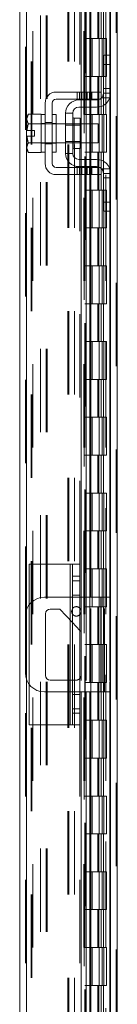
# Model space of a CAD drawing. Units: inches. Extents: x 0 to 23.4, y 0 to 16.5.
# Drawn here: x 11.8 to 11.9, y 7.5 to 8.7 of the extents above; entities that cross this region are included whole.
import ezdxf

# ---------------------------------------------------------------- set-up
doc = ezdxf.new("R2010")
doc.units = ezdxf.units.IN
doc.header["$MEASUREMENT"] = 0
doc.linetypes.add('HIDDEN', pattern=[0.075, 0.05, -0.025])

msp = doc.modelspace()

# ---------------------------------------------------------------- linework, layer by layer
at = {"color": 7, "linetype": 'HIDDEN', "lineweight": 0}
for p, q in [((11.92686, 4.67909), (11.92686, 11.21097)), ((11.92804, 11.21097), (11.92804, 4.67909)), ((11.81771, 4.76264), (11.81771, 11.12742)), ((11.81889, 11.12732), (11.81889, 4.76274)), ((11.88319, 8.04139), (11.88319, 11.12732)), ((11.83595, 4.80014), (11.83595, 11.08992)), ((11.84274, 4.80014), (11.84274, 11.08992)), ((11.84392, 4.80014), (11.84392, 11.08992)), ((11.91888, 4.80014), (11.91888, 11.08992)), ((11.8268, 11.08139), (11.8268, 4.80867)), ((11.88807, 11.08139), (11.88807, 4.80867)), ((11.88926, 11.08139), (11.88926, 4.80867)), ((11.89494, 11.08139), (11.89494, 4.80867)), ((11.91431, 4.80867), (11.91431, 11.08139)), ((11.91438, 11.08139), (11.91438, 4.80867)), ((11.91965, 4.80867), (11.91965, 11.08139)), ((11.88819, 11.05913), (11.88819, 4.83092)), ((11.88819, 11.05886), (11.88819, 4.8312)), ((11.88922, 4.83093), (11.88922, 11.05913)), ((11.88937, 4.83092), (11.88937, 11.05913)), ((11.8245, 4.94503), (11.8245, 10.94503)), ((11.82568, 4.94503), (11.82568, 10.94503)), ((11.86883, 10.94503), (11.86883, 4.94503)), ((11.87001, 10.94503), (11.87001, 4.94503)), ((11.8768, 10.94503), (11.8768, 4.94503)), ((11.90464, 8.71776), (11.90464, 8.6723)), ((11.90596, 8.71776), (11.90596, 8.6723)), ((11.90866, 8.71776), (11.90866, 8.6723)), ((11.9113, 8.71776), (11.9113, 8.6723)), ((11.89494, 8.6723), (11.88926, 8.6723)), ((11.90866, 8.6723), (11.89494, 8.6723)), ((11.89515, 8.6723), (11.89515, 8.62685)), ((11.89515, 8.6723), (11.90932, 8.6723)), ((11.89789, 8.6723), (11.89789, 8.62685)), ((11.9063, 8.62685), (11.9063, 8.6723)), ((11.90932, 8.6723), (11.90984, 8.6723)), ((11.90984, 8.6723), (11.90984, 8.62685)), ((11.91518, 8.6723), (11.90984, 8.6723)), ((11.91198, 8.62685), (11.91198, 8.6723)), ((11.91518, 8.62685), (11.91518, 8.6723)), ((11.91888, 8.6523), (11.91888, 8.60065)), ((11.89494, 8.62685), (11.88926, 8.62685)), ((11.89494, 8.62685), (11.90866, 8.62685)), ((11.90932, 8.62685), (11.89515, 8.62685)), ((11.90464, 8.62685), (11.90464, 8.58139)), ((11.90596, 8.62685), (11.90596, 8.58139)), ((11.90866, 8.62685), (11.90866, 8.58139)), ((11.90984, 8.62685), (11.90932, 8.62685)), ((11.91518, 8.62685), (11.90984, 8.62685)), ((11.9113, 8.62685), (11.9113, 8.58139)), ((11.87995, 8.60821), (11.87995, 8.59958)), ((11.88268, 8.60821), (11.88268, 8.59958)), ((11.88476, 8.60821), (11.88476, 8.59958)), ((11.88541, 8.59958), (11.88541, 8.60821)), ((11.8891, 8.60821), (11.8891, 8.59958)), ((11.89064, 8.60821), (11.89064, 8.59958)), ((11.89182, 8.59958), (11.89182, 8.60821)), ((11.89455, 8.59958), (11.89455, 8.60821)), ((11.8951, 8.60821), (11.8951, 8.59958)), ((11.89616, 8.59958), (11.89616, 8.60821)), ((11.89734, 8.60821), (11.89734, 8.59958)), ((11.92007, 8.6123), (11.91143, 8.6123)), ((11.92007, 8.60685), (11.91143, 8.60685)), ((11.88476, 8.59867), (11.88476, 8.59003)), ((11.89064, 8.59867), (11.89064, 8.59003)), ((11.8951, 8.59867), (11.8951, 8.59003)), ((11.89616, 8.59003), (11.89616, 8.59867)), ((11.90935, 8.60139), (11.91916, 8.60139)), ((11.89494, 8.58139), (11.88926, 8.58139)), ((11.90866, 8.58139), (11.89494, 8.58139)), ((11.89515, 8.58139), (11.89515, 8.53594)), ((11.89515, 8.58139), (11.90932, 8.58139)), ((11.89789, 8.58139), (11.89789, 8.53594)), ((11.9063, 8.53594), (11.9063, 8.58139)), ((11.90932, 8.58139), (11.90984, 8.58139)), ((11.90984, 8.58139), (11.90984, 8.53594)), ((11.91518, 8.58139), (11.90984, 8.58139)), ((11.91198, 8.53594), (11.91198, 8.58139)), ((11.91518, 8.53594), (11.91518, 8.58139)), ((11.84143, 8.57048), (11.83688, 8.57048)), ((11.85461, 8.57003), (11.83688, 8.57003)), ((11.84143, 8.57144), (11.85007, 8.57144)), ((11.85461, 8.57048), (11.85007, 8.57048)), ((11.88343, 8.57003), (11.86598, 8.57003)), ((11.88343, 8.56835), (11.86598, 8.56835)), ((11.87643, 8.55867), (11.87643, 8.5768)), ((11.88476, 8.57003), (11.88476, 8.5473)), ((11.89064, 8.57003), (11.89064, 8.5473)), ((11.8951, 8.57003), (11.8951, 8.5473)), ((11.89616, 8.5473), (11.89616, 8.57003)), ((11.83688, 8.5473), (11.85461, 8.5473)), ((11.83688, 8.54685), (11.84143, 8.54685)), ((11.84143, 8.54589), (11.85007, 8.54589)), ((11.85007, 8.54685), (11.85461, 8.54685)), ((11.86598, 8.54898), (11.88343, 8.54898)), ((11.86598, 8.5473), (11.88343, 8.5473)), ((11.89494, 8.53594), (11.88926, 8.53594)), ((11.89494, 8.53594), (11.90866, 8.53594)), ((11.90932, 8.53594), (11.89515, 8.53594)), ((11.90464, 8.53594), (11.90464, 8.49048)), ((11.90596, 8.53594), (11.90596, 8.49048)), ((11.90866, 8.53594), (11.90866, 8.49048)), ((11.90984, 8.53594), (11.90932, 8.53594)), ((11.91518, 8.53594), (11.90984, 8.53594)), ((11.9113, 8.53594), (11.9113, 8.49048)), ((11.88476, 8.5273), (11.88476, 8.51867)), ((11.89064, 8.5273), (11.89064, 8.51867)), ((11.8951, 8.5273), (11.8951, 8.51867)), ((11.89616, 8.51867), (11.89616, 8.5273)), ((11.87995, 8.51776), (11.87995, 8.50912)), ((11.88268, 8.50912), (11.88268, 8.51776)), ((11.88476, 8.51776), (11.88476, 8.50912)), ((11.88541, 8.50912), (11.88541, 8.51776)), ((11.8891, 8.50912), (11.8891, 8.51776)), ((11.89064, 8.51776), (11.89064, 8.50912)), ((11.89182, 8.51776), (11.89182, 8.50912)), ((11.89455, 8.50912), (11.89455, 8.51776)), ((11.8951, 8.51776), (11.8951, 8.50912)), ((11.89616, 8.50912), (11.89616, 8.51776)), ((11.89734, 8.51776), (11.89734, 8.50912)), ((11.91916, 8.51594), (11.90935, 8.51594)), ((11.91143, 8.51048), (11.92007, 8.51048)), ((11.91888, 8.51668), (11.91888, 8.46503)), ((11.91143, 8.50503), (11.92007, 8.50503)), ((11.89494, 8.49048), (11.88926, 8.49048)), ((11.90866, 8.49048), (11.89494, 8.49048)), ((11.89515, 8.49048), (11.89515, 8.44503)), ((11.89515, 8.49048), (11.90932, 8.49048)), ((11.89789, 8.49048), (11.89789, 8.44503)), ((11.9063, 8.44503), (11.9063, 8.49048)), ((11.90932, 8.49048), (11.90984, 8.49048)), ((11.90984, 8.49048), (11.90984, 8.44503)), ((11.91518, 8.49048), (11.90984, 8.49048)), ((11.91198, 8.44503), (11.91198, 8.49048)), ((11.91518, 8.44503), (11.91518, 8.49048)), ((11.89494, 8.44503), (11.88926, 8.44503)), ((11.89494, 8.44503), (11.90866, 8.44503)), ((11.90932, 8.44503), (11.89515, 8.44503)), ((11.90464, 8.44503), (11.90464, 8.39958)), ((11.90596, 8.44503), (11.90596, 8.39958)), ((11.90866, 8.44503), (11.90866, 8.39958)), ((11.90984, 8.44503), (11.90932, 8.44503)), ((11.91518, 8.44503), (11.90984, 8.44503)), ((11.9113, 8.44503), (11.9113, 8.39958)), ((11.89494, 8.39958), (11.88926, 8.39958)), ((11.90866, 8.39958), (11.89494, 8.39958)), ((11.89515, 8.39958), (11.89515, 8.35412)), ((11.89515, 8.39958), (11.90932, 8.39958)), ((11.89789, 8.39958), (11.89789, 8.35412)), ((11.9063, 8.35412), (11.9063, 8.39958)), ((11.90932, 8.39958), (11.90984, 8.39958)), ((11.90984, 8.39958), (11.90984, 8.35412)), ((11.91518, 8.39958), (11.90984, 8.39958)), ((11.91198, 8.35412), (11.91198, 8.39958)), ((11.91518, 8.35412), (11.91518, 8.39958)), ((11.89494, 8.35412), (11.88926, 8.35412)), ((11.89494, 8.35412), (11.90866, 8.35412)), ((11.90932, 8.35412), (11.89515, 8.35412)), ((11.90464, 8.35412), (11.90464, 8.30867)), ((11.90596, 8.35412), (11.90596, 8.30867)), ((11.90866, 8.35412), (11.90866, 8.30867)), ((11.90984, 8.35412), (11.90932, 8.35412)), ((11.91518, 8.35412), (11.90984, 8.35412)), ((11.9113, 8.35412), (11.9113, 8.30867)), ((11.89494, 8.30867), (11.88926, 8.30867)), ((11.90866, 8.30867), (11.89494, 8.30867)), ((11.89515, 8.30867), (11.89515, 8.26321)), ((11.89515, 8.30867), (11.90932, 8.30867)), ((11.89789, 8.30867), (11.89789, 8.26321)), ((11.9063, 8.26321), (11.9063, 8.30867)), ((11.90932, 8.30867), (11.90984, 8.30867)), ((11.90984, 8.30867), (11.90984, 8.26321)), ((11.91518, 8.30867), (11.90984, 8.30867)), ((11.91198, 8.26321), (11.91198, 8.30867)), ((11.91518, 8.26321), (11.91518, 8.30867)), ((11.89494, 8.26321), (11.88926, 8.26321)), ((11.89494, 8.26321), (11.90866, 8.26321)), ((11.90932, 8.26321), (11.89515, 8.26321)), ((11.90464, 8.26321), (11.90464, 8.21776)), ((11.90596, 8.26321), (11.90596, 8.21776)), ((11.90866, 8.26321), (11.90866, 8.21776)), ((11.90984, 8.26321), (11.90932, 8.26321)), ((11.91518, 8.26321), (11.90984, 8.26321)), ((11.9113, 8.26321), (11.9113, 8.21776)), ((11.89494, 8.21776), (11.88926, 8.21776)), ((11.90866, 8.21776), (11.89494, 8.21776)), ((11.89515, 8.21776), (11.89515, 8.1723)), ((11.89515, 8.21776), (11.90932, 8.21776)), ((11.89789, 8.21776), (11.89789, 8.1723)), ((11.9063, 8.1723), (11.9063, 8.21776)), ((11.90932, 8.21776), (11.90984, 8.21776)), ((11.90984, 8.21776), (11.90984, 8.1723)), ((11.91518, 8.21776), (11.90984, 8.21776)), ((11.91198, 8.1723), (11.91198, 8.21776)), ((11.91518, 8.1723), (11.91518, 8.21776)), ((11.89494, 8.1723), (11.88926, 8.1723)), ((11.89494, 8.1723), (11.90866, 8.1723)), ((11.90932, 8.1723), (11.89515, 8.1723)), ((11.90464, 8.1723), (11.90464, 8.12685)), ((11.90596, 8.1723), (11.90596, 8.12685)), ((11.90866, 8.1723), (11.90866, 8.12685)), ((11.90984, 8.1723), (11.90932, 8.1723)), ((11.91518, 8.1723), (11.90984, 8.1723)), ((11.9113, 8.1723), (11.9113, 8.12685)), ((11.89494, 8.12685), (11.88926, 8.12685)), ((11.90866, 8.12685), (11.89494, 8.12685)), ((11.89515, 8.12685), (11.89515, 8.08139)), ((11.89515, 8.12685), (11.90932, 8.12685)), ((11.89789, 8.12685), (11.89789, 8.08139)), ((11.9063, 8.08139), (11.9063, 8.12685)), ((11.90932, 8.12685), (11.90984, 8.12685)), ((11.90984, 8.12685), (11.90984, 8.08139)), ((11.91518, 8.12685), (11.90984, 8.12685)), ((11.91198, 8.08139), (11.91198, 8.12685)), ((11.91518, 8.08139), (11.91518, 8.12685)), ((11.89494, 8.08139), (11.88926, 8.08139)), ((11.89494, 8.08139), (11.90866, 8.08139)), ((11.90932, 8.08139), (11.89515, 8.08139)), ((11.90464, 8.08139), (11.90464, 8.03594)), ((11.90596, 8.08139), (11.90596, 8.03594)), ((11.90866, 8.08139), (11.90866, 8.03594)), ((11.90984, 8.08139), (11.90932, 8.08139)), ((11.91518, 8.08139), (11.90984, 8.08139)), ((11.9113, 8.08139), (11.9113, 8.03594)), ((11.87137, 8.04139), (11.87137, 7.84867)), ((11.89494, 8.03594), (11.88926, 8.03594)), ((11.90866, 8.03594), (11.89494, 8.03594)), ((11.89515, 8.03594), (11.89515, 7.99048)), ((11.89515, 8.03594), (11.90932, 8.03594)), ((11.89789, 8.03594), (11.89789, 7.99048)), ((11.9063, 7.99048), (11.9063, 8.03594)), ((11.90932, 8.03594), (11.90984, 8.03594)), ((11.90984, 8.03594), (11.90984, 7.99048)), ((11.91518, 8.03594), (11.90984, 8.03594)), ((11.91198, 7.99048), (11.91198, 8.03594)), ((11.91518, 7.99048), (11.91518, 8.03594)), ((11.88319, 8.02148), (11.8741, 8.02148)), ((11.87137, 7.97456), (11.87137, 8.00185)), ((11.88319, 8.00444), (11.8741, 8.00444)), ((11.88319, 8.00185), (11.8741, 8.00185)), ((11.88476, 8.00185), (11.88476, 7.88821)), ((11.89064, 8.00185), (11.89064, 7.88821)), ((11.8951, 8.00185), (11.8951, 7.88821)), ((11.89616, 7.88821), (11.89616, 8.00185)), ((11.90825, 8.00185), (11.90825, 7.88821)), ((11.91279, 7.88821), (11.91279, 8.00185)), ((11.91888, 8.00185), (11.91888, 7.88821)), ((11.82228, 7.89738), (11.82228, 7.99268)), ((11.89494, 7.99048), (11.88926, 7.99048)), ((11.89494, 7.99048), (11.90866, 7.99048)), ((11.90932, 7.99048), (11.89515, 7.99048)), ((11.90464, 7.99048), (11.90464, 7.94503)), ((11.90596, 7.99048), (11.90596, 7.94503)), ((11.90866, 7.99048), (11.90866, 7.94503)), ((11.90984, 7.99048), (11.90932, 7.99048)), ((11.91518, 7.99048), (11.90984, 7.99048)), ((11.9113, 7.99048), (11.9113, 7.94503)), ((11.81889, 7.9861), (11.81889, 7.90396)), ((11.8741, 7.97168), (11.88319, 7.96207)), ((11.89494, 7.94503), (11.88926, 7.94503)), ((11.90866, 7.94503), (11.89494, 7.94503)), ((11.89515, 7.94503), (11.89515, 7.89958)), ((11.89515, 7.94503), (11.90932, 7.94503)), ((11.89789, 7.94503), (11.89789, 7.89958)), ((11.9063, 7.89958), (11.9063, 7.94503)), ((11.90932, 7.94503), (11.90984, 7.94503)), ((11.90984, 7.94503), (11.90984, 7.89958)), ((11.91518, 7.94503), (11.90984, 7.94503)), ((11.91198, 7.89958), (11.91198, 7.94503)), ((11.91518, 7.89958), (11.91518, 7.94503)), ((11.87137, 7.88821), (11.87137, 7.90239)), ((11.87888, 7.90239), (11.8741, 7.90239)), ((11.89494, 7.89958), (11.88926, 7.89958)), ((11.89494, 7.89958), (11.90866, 7.89958)), ((11.90932, 7.89958), (11.89515, 7.89958)), ((11.90464, 7.89958), (11.90464, 7.85412)), ((11.90596, 7.89958), (11.90596, 7.85412)), ((11.90866, 7.89958), (11.90866, 7.85412)), ((11.90984, 7.89958), (11.90932, 7.89958)), ((11.91518, 7.89958), (11.90984, 7.89958)), ((11.9113, 7.89958), (11.9113, 7.85412)), ((11.8741, 7.88821), (11.88319, 7.88821)), ((11.88319, 7.88508), (11.8741, 7.88508)), ((11.8741, 7.86803), (11.88319, 7.86803)), ((11.88319, 4.76274), (11.88319, 7.84867)), ((11.89494, 7.85412), (11.88926, 7.85412)), ((11.90866, 7.85412), (11.89494, 7.85412)), ((11.89515, 7.85412), (11.89515, 7.80867)), ((11.89515, 7.85412), (11.90932, 7.85412)), ((11.89789, 7.85412), (11.89789, 7.80867)), ((11.9063, 7.80867), (11.9063, 7.85412)), ((11.90932, 7.85412), (11.90984, 7.85412)), ((11.90984, 7.85412), (11.90984, 7.80867)), ((11.91518, 7.85412), (11.90984, 7.85412)), ((11.91198, 7.80867), (11.91198, 7.85412)), ((11.91518, 7.80867), (11.91518, 7.85412)), ((11.89494, 7.80867), (11.88926, 7.80867)), ((11.89494, 7.80867), (11.90866, 7.80867)), ((11.90932, 7.80867), (11.89515, 7.80867)), ((11.90464, 7.80867), (11.90464, 7.76321)), ((11.90596, 7.80867), (11.90596, 7.76321)), ((11.90866, 7.80867), (11.90866, 7.76321)), ((11.90984, 7.80867), (11.90932, 7.80867)), ((11.91518, 7.80867), (11.90984, 7.80867)), ((11.9113, 7.80867), (11.9113, 7.76321)), ((11.89494, 7.76321), (11.88926, 7.76321)), ((11.90866, 7.76321), (11.89494, 7.76321)), ((11.89515, 7.76321), (11.89515, 7.71776)), ((11.89515, 7.76321), (11.90932, 7.76321)), ((11.89789, 7.76321), (11.89789, 7.71776)), ((11.9063, 7.71776), (11.9063, 7.76321)), ((11.90932, 7.76321), (11.90984, 7.76321)), ((11.90984, 7.76321), (11.90984, 7.71776)), ((11.91518, 7.76321), (11.90984, 7.76321)), ((11.91198, 7.71776), (11.91198, 7.76321)), ((11.91518, 7.71776), (11.91518, 7.76321)), ((11.89494, 7.71776), (11.88926, 7.71776)), ((11.89494, 7.71776), (11.90866, 7.71776)), ((11.90932, 7.71776), (11.89515, 7.71776)), ((11.90464, 7.71776), (11.90464, 7.6723)), ((11.90596, 7.71776), (11.90596, 7.6723)), ((11.90866, 7.71776), (11.90866, 7.6723)), ((11.90984, 7.71776), (11.90932, 7.71776)), ((11.91518, 7.71776), (11.90984, 7.71776)), ((11.9113, 7.71776), (11.9113, 7.6723)), ((11.89494, 7.6723), (11.88926, 7.6723)), ((11.90866, 7.6723), (11.89494, 7.6723)), ((11.89515, 7.6723), (11.89515, 7.62685)), ((11.89515, 7.6723), (11.90932, 7.6723)), ((11.89789, 7.6723), (11.89789, 7.62685)), ((11.9063, 7.62685), (11.9063, 7.6723)), ((11.90932, 7.6723), (11.90984, 7.6723)), ((11.90984, 7.6723), (11.90984, 7.62685)), ((11.91518, 7.6723), (11.90984, 7.6723)), ((11.91198, 7.62685), (11.91198, 7.6723)), ((11.91518, 7.62685), (11.91518, 7.6723)), ((11.89494, 7.62685), (11.88926, 7.62685)), ((11.89494, 7.62685), (11.90866, 7.62685)), ((11.90932, 7.62685), (11.89515, 7.62685)), ((11.90464, 7.62685), (11.90464, 7.58139)), ((11.90596, 7.62685), (11.90596, 7.58139)), ((11.90866, 7.62685), (11.90866, 7.58139)), ((11.90984, 7.62685), (11.90932, 7.62685)), ((11.91518, 7.62685), (11.90984, 7.62685)), ((11.9113, 7.62685), (11.9113, 7.58139)), ((11.89494, 7.58139), (11.88926, 7.58139)), ((11.90866, 7.58139), (11.89494, 7.58139)), ((11.89515, 7.58139), (11.89515, 7.53594)), ((11.89515, 7.58139), (11.90932, 7.58139)), ((11.89789, 7.58139), (11.89789, 7.53594)), ((11.9063, 7.53594), (11.9063, 7.58139)), ((11.90932, 7.58139), (11.90984, 7.58139)), ((11.90984, 7.58139), (11.90984, 7.53594)), ((11.91518, 7.58139), (11.90984, 7.58139)), ((11.91198, 7.53594), (11.91198, 7.58139)), ((11.91518, 7.53594), (11.91518, 7.58139)), ((11.89494, 7.53594), (11.88926, 7.53594)), ((11.89494, 7.53594), (11.90866, 7.53594)), ((11.90932, 7.53594), (11.89515, 7.53594)), ((11.90464, 7.53594), (11.90464, 7.49048)), ((11.90596, 7.53594), (11.90596, 7.49048)), ((11.90866, 7.53594), (11.90866, 7.49048)), ((11.90984, 7.53594), (11.90932, 7.53594)), ((11.91518, 7.53594), (11.90984, 7.53594)), ((11.9113, 7.53594), (11.9113, 7.49048))]:
    msp.add_line(p, q, dxfattribs=at)
at = {"color": 7, "linetype": 'Continuous', "lineweight": 15}
for p, q in [((11.92804, 11.21097), (11.92804, 4.67909)), ((11.81092, 4.76264), (11.81092, 11.12742)), ((11.88476, 9.68526), (11.88476, 8.60821)), ((11.89064, 9.68526), (11.89064, 8.60821)), ((11.89616, 8.60821), (11.89616, 9.68526)), ((11.92007, 9.64246), (11.92007, 8.65101)), ((11.91143, 8.64139), (11.91143, 8.6523)), ((11.91143, 8.6523), (11.92007, 8.6523)), ((11.92007, 8.65101), (11.92007, 8.64139)), ((11.91143, 8.60685), (11.91143, 8.64139)), ((11.92007, 8.64139), (11.91143, 8.64139)), ((11.92007, 8.60685), (11.92007, 8.64139)), ((11.89734, 8.60821), (11.85461, 8.60821)), ((11.89734, 8.59958), (11.89734, 8.60821)), ((11.89734, 8.60821), (11.9087, 8.60821)), ((11.9087, 8.60821), (11.9087, 8.59958)), ((11.92007, 8.60685), (11.92007, 8.51048)), ((11.84143, 8.59503), (11.84143, 8.5223)), ((11.85007, 8.5223), (11.85007, 8.59503)), ((11.85461, 8.59958), (11.89734, 8.59958)), ((11.88188, 8.59867), (11.90325, 8.59867)), ((11.88476, 8.59958), (11.88476, 8.59867)), ((11.89064, 8.59958), (11.89064, 8.59867)), ((11.89616, 8.59867), (11.89616, 8.59958)), ((11.9087, 8.59958), (11.89734, 8.59958)), ((11.82137, 8.58162), (11.81961, 8.57858)), ((11.82137, 8.58162), (11.81961, 8.5764)), ((11.83688, 8.58162), (11.82137, 8.58162)), ((11.83688, 8.58139), (11.83688, 8.58162)), ((11.84143, 8.58139), (11.83688, 8.58139)), ((11.83688, 8.58139), (11.83688, 8.57038)), ((11.85461, 8.58139), (11.85007, 8.58139)), ((11.85461, 8.58139), (11.85461, 8.53594)), ((11.86598, 8.58276), (11.86598, 8.53458)), ((11.87461, 8.58276), (11.86598, 8.58276)), ((11.87461, 8.53458), (11.87461, 8.58276)), ((11.90325, 8.59003), (11.88188, 8.59003)), ((11.88476, 8.59003), (11.88476, 8.57003)), ((11.89064, 8.59003), (11.89064, 8.57003)), ((11.89616, 8.57003), (11.89616, 8.59003)), ((11.81961, 8.57858), (11.81961, 8.5764)), ((11.81961, 8.57537), (11.81961, 8.5764)), ((11.81961, 8.57537), (11.81961, 8.56208)), ((11.82137, 8.57015), (11.83688, 8.57015)), ((11.82137, 8.57013), (11.82137, 8.57015)), ((11.83688, 8.57013), (11.82137, 8.57013)), ((11.83688, 8.57015), (11.83688, 8.57038)), ((11.83688, 8.57013), (11.83688, 8.57015)), ((11.83688, 8.56967), (11.83688, 8.57013)), ((11.83688, 8.56967), (11.83688, 8.54766)), ((11.86598, 8.57003), (11.85461, 8.57003)), ((11.88343, 8.5768), (11.87643, 8.5768)), ((11.88343, 8.54053), (11.88343, 8.5768)), ((11.90507, 8.57003), (11.88343, 8.57003)), ((11.90507, 8.5473), (11.90507, 8.57003)), ((11.81961, 8.56208), (11.81977, 8.56208)), ((11.81977, 8.56208), (11.82879, 8.56208)), ((11.82879, 8.56208), (11.82879, 8.55526)), ((11.81961, 8.55526), (11.81961, 8.54196)), ((11.81977, 8.55526), (11.81961, 8.55526)), ((11.82879, 8.55526), (11.81977, 8.55526)), ((11.82137, 8.5472), (11.83688, 8.5472)), ((11.82137, 8.5472), (11.82137, 8.54718)), ((11.83688, 8.54718), (11.82137, 8.54718)), ((11.83688, 8.5472), (11.83688, 8.54766)), ((11.83688, 8.54718), (11.83688, 8.5472)), ((11.83688, 8.5472), (11.83688, 8.53594)), ((11.83688, 8.54695), (11.83688, 8.54718)), ((11.85461, 8.5473), (11.86598, 8.5473)), ((11.88343, 8.5473), (11.90507, 8.5473)), ((11.88476, 8.5473), (11.88476, 8.5273)), ((11.89064, 8.5473), (11.89064, 8.5273)), ((11.89616, 8.5273), (11.89616, 8.5473)), ((11.81961, 8.54093), (11.81961, 8.54196)), ((11.81961, 8.54093), (11.82137, 8.53571)), ((11.81961, 8.54093), (11.81961, 8.53876)), ((11.81961, 8.53876), (11.82137, 8.53571)), ((11.82137, 8.53571), (11.83688, 8.53571)), ((11.83688, 8.53594), (11.84143, 8.53594)), ((11.83688, 8.53571), (11.83688, 8.53594)), ((11.85007, 8.53594), (11.85461, 8.53594)), ((11.86598, 8.53458), (11.87461, 8.53458)), ((11.87643, 8.54053), (11.88343, 8.54053)), ((11.88188, 8.5273), (11.90325, 8.5273)), ((11.89734, 8.51776), (11.85461, 8.51776)), ((11.85461, 8.50912), (11.89734, 8.50912)), ((11.88188, 8.51867), (11.90325, 8.51867)), ((11.88476, 8.51867), (11.88476, 8.51776)), ((11.88476, 8.50912), (11.88476, 8.00185)), ((11.89064, 8.51867), (11.89064, 8.51776)), ((11.89064, 8.50912), (11.89064, 8.00185)), ((11.89616, 8.51776), (11.89616, 8.51867)), ((11.89616, 8.00185), (11.89616, 8.50912)), ((11.89734, 8.50912), (11.89734, 8.51776)), ((11.89734, 8.51776), (11.9087, 8.51776)), ((11.9087, 8.50912), (11.89734, 8.50912)), ((11.9087, 8.51776), (11.9087, 8.50912)), ((11.91143, 8.47594), (11.91143, 8.51048)), ((11.92007, 8.47594), (11.92007, 8.51048)), ((11.91143, 8.47594), (11.92007, 8.47594)), ((11.91143, 8.46503), (11.91143, 8.47594)), ((11.92007, 8.47594), (11.92007, 8.46632)), ((11.92007, 8.46503), (11.91143, 8.46503)), ((11.92007, 8.46632), (11.92007, 7.42374)), ((11.82228, 7.99268), (11.82228, 8.04139)), ((11.87137, 8.04139), (11.82228, 8.04139)), ((11.87137, 8.04139), (11.8741, 8.04139)), ((11.8741, 8.04139), (11.88319, 8.04139)), ((11.8741, 8.02721), (11.8741, 8.04139)), ((11.88319, 8.04139), (11.88319, 8.02721)), ((11.88319, 8.02721), (11.8741, 8.02721)), ((11.8741, 7.86285), (11.8741, 8.02721)), ((11.88319, 8.02721), (11.88319, 7.86285)), ((11.8741, 8.00185), (11.84052, 8.00185)), ((11.90825, 8.00185), (11.88319, 8.00185)), ((11.90825, 7.88821), (11.90825, 8.00185)), ((11.90825, 8.00185), (11.92007, 8.00185)), ((11.81779, 7.97912), (11.81779, 7.91094)), ((11.84198, 7.90803), (11.84198, 7.98203)), ((11.84761, 7.98767), (11.85898, 7.98767)), ((11.85898, 7.98767), (11.8741, 7.97168)), ((11.88319, 7.96207), (11.88452, 7.96067)), ((11.88452, 7.96067), (11.88452, 7.90803)), ((11.82228, 7.84867), (11.82228, 7.89738)), ((11.8741, 7.90239), (11.84761, 7.90239)), ((11.84052, 7.88821), (11.8741, 7.88821)), ((11.88319, 7.88821), (11.90825, 7.88821)), ((11.88476, 7.88821), (11.88476, 7.38094)), ((11.89064, 7.88821), (11.89064, 7.38094)), ((11.89616, 7.38094), (11.89616, 7.88821)), ((11.92007, 7.88821), (11.90825, 7.88821)), ((11.8741, 7.86285), (11.88319, 7.86285)), ((11.8741, 7.84867), (11.8741, 7.86285)), ((11.88319, 7.86285), (11.88319, 7.84867)), ((11.87137, 7.84867), (11.82228, 7.84867)), ((11.8741, 7.84867), (11.87137, 7.84867)), ((11.88319, 7.84867), (11.8741, 7.84867))]:
    msp.add_line(p, q, dxfattribs=at)
at = {"color": 8, "linetype": 'Continuous', "lineweight": 15}
for p, q in [((11.81889, 11.12732), (11.81889, 7.9861)), ((11.8951, 9.68526), (11.8951, 8.60821)), ((11.91888, 9.64117), (11.91888, 8.6523)), ((11.8951, 8.59958), (11.8951, 8.59867)), ((11.91888, 8.60065), (11.91888, 8.51668)), ((11.8951, 8.59003), (11.8951, 8.57003)), ((11.87643, 8.5768), (11.87643, 8.54053)), ((11.8951, 8.5473), (11.8951, 8.5273)), ((11.8951, 8.51867), (11.8951, 8.51776)), ((11.8951, 8.50912), (11.8951, 8.00185)), ((11.91888, 8.46503), (11.91888, 8.00185)), ((11.87137, 8.00185), (11.87137, 8.04139)), ((11.87137, 7.90239), (11.87137, 7.97456)), ((11.81889, 7.90396), (11.81889, 4.76274)), ((11.87137, 7.84867), (11.87137, 7.88821)), ((11.8951, 7.88821), (11.8951, 7.38094)), ((11.91888, 7.88821), (11.91888, 7.42503))]:
    msp.add_line(p, q, dxfattribs=at)
at = {"color": 7, "linetype": 'HIDDEN', "lineweight": 0, "flags": 128}
for points in [[(11.9087, 8.60075), (11.90779, 8.60004), (11.907, 8.59958)], [(11.907, 8.51776), (11.90779, 8.51729), (11.9087, 8.51658)]]:
    msp.add_lwpolyline(points, dxfattribs=at)
at = {"color": 7, "linetype": 'Continuous', "lineweight": 15, "flags": 128}
for points in [[(11.88457, 7.98485), (11.88413, 7.98702), (11.88319, 7.98855)], [(11.88319, 7.98114), (11.88413, 7.98267), (11.88457, 7.98485)]]:
    msp.add_lwpolyline(points, dxfattribs=at)
at = {"color": 7, "linetype": 'Continuous', "lineweight": 15}
for centre, radius, start, end in [((11.85461, 8.59503), 0.01318, 90, 180), ((11.90325, 8.60685), 0.01682, 270, 0), ((11.90325, 8.60685), 0.00818, 311.81031, 0), ((11.85461, 8.59503), 0.00455, 90, 180), ((11.88188, 8.58276), 0.01591, 90, 180), ((11.90325, 8.60685), 0.00818, 270, 297.26604), ((11.88188, 8.58276), 0.00727, 90, 180), ((11.87643, 8.57862), 0.00182, 180, 270), ((11.88188, 8.53458), 0.01591, 180, 270), ((11.87643, 8.53871), 0.00182, 90, 180), ((11.88188, 8.53458), 0.00727, 180, 270), ((11.85461, 8.5223), 0.01318, 180, 270), ((11.85461, 8.5223), 0.00455, 180, 270), ((11.90325, 8.51048), 0.01682, 0, 90), ((11.90325, 8.51048), 0.00818, 62.73396, 90), ((11.90325, 8.51048), 0.00818, 0, 48.18969), ((11.84052, 7.97912), 0.02273, 90, 180), ((11.84761, 7.98203), 0.00564, 90, 180), ((11.87888, 7.98485), 0.00568, 147.34287, 212.65713), ((11.84052, 7.91094), 0.02273, 180, 270), ((11.84761, 7.90803), 0.00564, 180, 270), ((11.87888, 7.90803), 0.00564, 319.83577, 0)]:
    msp.add_arc(centre, radius, start, end, dxfattribs=at)
at = {"color": 7, "linetype": 'HIDDEN', "lineweight": 0}
for centre, radius, start, end in [((11.87888, 7.98485), 0.00568, 40.70431, 147.34287), ((11.87888, 7.98485), 0.00568, 212.65713, 319.29569), ((11.87888, 7.90803), 0.00564, 270, 319.83577)]:
    msp.add_arc(centre, radius, start, end, dxfattribs=at)
at = {"color": 7, "linetype": 'Continuous', "lineweight": 15}
for points, knots in [([(11.81961, 8.57537), (11.81974, 8.57449), (11.81999, 8.57273), (11.82091, 8.57102), (11.82137, 8.57015)], [0, 0, 0, 0, 0.4956528, 1, 1, 1, 1]), ([(11.82137, 8.57013), (11.82101, 8.56881), (11.82029, 8.56616), (11.81994, 8.56344), (11.81977, 8.56208)], [0, 0, 0, 0, 0.4980624, 1, 1, 1, 1]), ([(11.82137, 8.54718), (11.82091, 8.54633), (11.82, 8.54462), (11.81974, 8.54285), (11.81961, 8.54196)], [0, 0, 0, 0, 0.4963914, 1, 1, 1, 1]), ([(11.81977, 8.55526), (11.81994, 8.5539), (11.82029, 8.55118), (11.82101, 8.54853), (11.82137, 8.5472)], [0, 0, 0, 0, 0.4977119, 1, 1, 1, 1])]:
    msp.add_open_spline(points, degree=3, knots=knots, dxfattribs=at)

doc.saveas('drawing.dxf')
